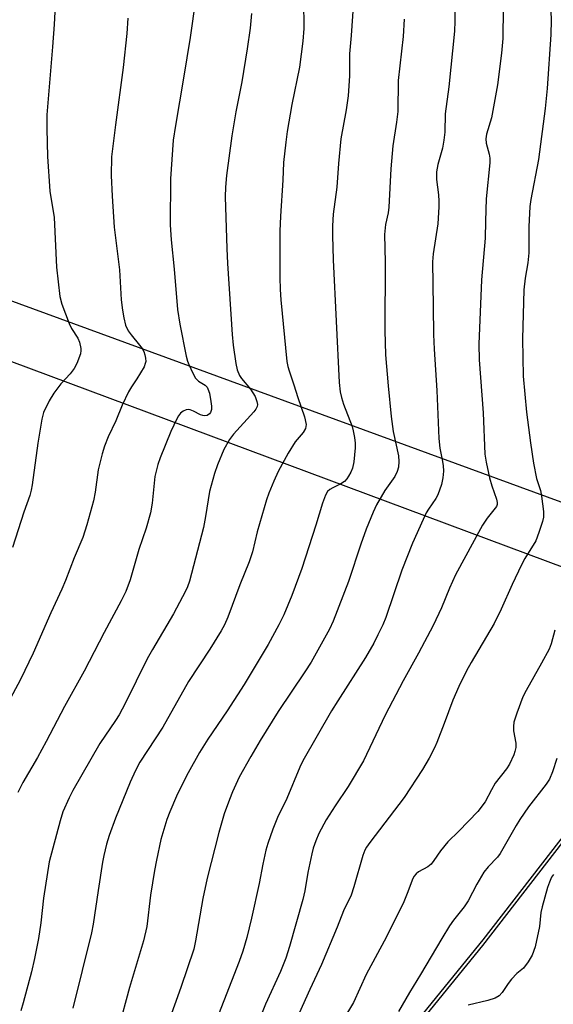
# Model space of a CAD drawing. Units: inches. Extents: x 1195772 to 1201772, y 565457 to 569457.
# Drawn here: x 1196429 to 1196563, y 567282 to 567529 of the extents above; entities that cross this region are included whole.
import ezdxf

# ---------------------------------------------------------------- set-up
doc = ezdxf.new("R2010")
doc.units = ezdxf.units.IN
doc.header["$MEASUREMENT"] = 0
for name, color, linetype in [('NTRL-Farm Land', 3, 'Continuous'), ('NTRL-Pasture Land', 2, 'Continuous'), ('NTRL-Trees', 3, 'Continuous'), ('Undefined', 1, 'Continuous')]:
    doc.layers.add(name, color=color, linetype=linetype)

msp = doc.modelspace()

# ---------------------------------------------------------------- linework, layer by layer
at = {"layer": 'NTRL-Farm Land'}
msp.add_lwpolyline([(1196514.01, 567949.67), (1196590.7, 567866.01), (1196590.9, 567838.83), (1196579.36, 567787.97), (1196589.78, 567765.49), (1196615.36, 567745.13), (1196720.05, 567745.41), (1196733.6, 567737.37), (1196753.57, 567699.63), (1196759.66, 567649.11), (1196749.02, 567545.75), (1196734.78, 567512.69), (1196710.44, 567477.9), (1196679.69, 567444.93), (1196617.57, 567388.69), (1196389.78, 567472.04), (1196118.33, 567572.26), (1195772.48, 567701.75), (1195772.52, 568471.74)], dxfattribs=at)
at = {"layer": 'NTRL-Pasture Land'}
msp.add_lwpolyline([(1196128.49, 567554.73), (1196605.71, 567376.75), (1196545.09, 567298.57), (1196473.78, 567210.87), (1196413.57, 567130.84), (1196341.69, 567054.17), (1196261.98, 566976.67), (1196195.54, 566883.48), (1196146.17, 566812.83), (1196106.35, 566791.78), (1196002.68, 566751.76)], dxfattribs=at)
at = {"layer": 'NTRL-Trees'}
msp.add_polyline3d([(1196105.46, 566790.05, 0), (1196117.12, 566796.09, 0), (1196177.52, 566852.96, 0), (1196188.01, 566871.32, 0), (1196195.54, 566882.1, 0), (1196261.98, 566975.29, 0), (1196341.69, 567052.79, 0), (1196413.57, 567129.46, 0), (1196473.78, 567209.49, 0), (1196545.09, 567297.19, 0), (1196579.18, 567341.15, 0), (1196669.69, 567434.49, 0), (1196710.44, 567476.52, 0), (1196771.21, 567630.46, 0)], dxfattribs=at)
at = {"layer": 'Undefined'}
for points in [[(1196550.33, 567539.3, 384), (1196550.12, 567524.12, 384), (1196549.82, 567520.44, 384), (1196548.82, 567512.47, 384), (1196547.25, 567504.23, 384), (1196546.05, 567500.11, 384), (1196545.86, 567499.02, 384), (1196545.97, 567497.92, 384), (1196546.73, 567495.18, 384), (1196546.85, 567494.12, 384), (1196546.86, 567492.99, 384), (1196545.96, 567484, 384), (1196545.78, 567478.41, 384), (1196545.74, 567474.17, 384), (1196544.75, 567463.74, 384), (1196544.08, 567447.61, 384), (1196544.19, 567443.73, 384), (1196545.21, 567430.47, 384), (1196545.65, 567420.06, 384), (1196545.98, 567418.09, 384), (1196546.8, 567414.2, 384), (1196547.34, 567412.2, 384), (1196548.56, 567408.81, 384), (1196548.71, 567407.97, 384), (1196548.68, 567407.51, 384), (1196548.52, 567407.03, 384), (1196548.23, 567406.55, 384), (1196546.23, 567404.1, 384), (1196545.06, 567402.34, 384), (1196538.25, 567389.89, 384), (1196536.74, 567386.56, 384), (1196534.77, 567381.65, 384), (1196532.73, 567377.26, 384), (1196529.05, 567370.3, 384), (1196525.22, 567363.38, 384), (1196520.71, 567354.81, 384), (1196515.22, 567343.36, 384), (1196511.45, 567336.94, 384), (1196508.14, 567332.08, 384), (1196505.88, 567328.58, 384), (1196504.12, 567325.18, 384), (1196503.34, 567323.34, 384), (1196502.7, 567321.5, 384), (1196502.33, 567320.07, 384), (1196501.34, 567315.39, 384), (1196500.55, 567310.86, 384), (1196500.04, 567308.68, 384), (1196496.71, 567296.9, 384), (1196495.78, 567293.97, 384), (1196494.48, 567290.66, 384), (1196490.75, 567282.46, 384), (1196486.06, 567270.81, 384)], [(1196561.82, 567540.29, 382), (1196562.22, 567528.71, 382), (1196562.13, 567525.09, 382), (1196561.18, 567511.56, 382), (1196560.68, 567506.55, 382), (1196559.01, 567493.77, 382), (1196557.13, 567483.8, 382), (1196556.87, 567482.07, 382), (1196556.63, 567476.93, 382), (1196556.61, 567470.42, 382), (1196556.41, 567467.92, 382), (1196555.71, 567464.08, 382), (1196555.37, 567461.19, 382), (1196555.06, 567448.98, 382), (1196555.19, 567439.58, 382), (1196556.08, 567430.62, 382), (1196557.06, 567422.92, 382), (1196557.81, 567417.81, 382), (1196558.56, 567414.03, 382), (1196559.51, 567410.97, 382), (1196559.8, 567409.57, 382), (1196560.29, 567405.77, 382), (1196560.28, 567404.34, 382), (1196560.02, 567403.23, 382), (1196559.16, 567400.5, 382), (1196558.35, 567398.38, 382), (1196555.66, 567393.97, 382), (1196554.81, 567392.43, 382), (1196552.42, 567387.45, 382), (1196549.71, 567381.27, 382), (1196547.94, 567377.69, 382), (1196542.17, 567367.96, 382), (1196541.07, 567365.91, 382), (1196539.1, 567361.92, 382), (1196537.59, 567358.51, 382), (1196535.48, 567352.7, 382), (1196533.64, 567347.95, 382), (1196533.02, 567346.61, 382), (1196531.65, 567344.02, 382), (1196530.03, 567341.21, 382), (1196525.43, 567334.22, 382), (1196516.85, 567322.94, 382), (1196516, 567321.74, 382), (1196515.62, 567321.04, 382), (1196515.12, 567319.71, 382), (1196512.85, 567311.8, 382), (1196512.16, 567309.73, 382), (1196510.26, 567305.85, 382), (1196508.65, 567301.71, 382), (1196504.74, 567292.39, 382), (1196501.8, 567286.12, 382), (1196498.44, 567278.55, 382)], [(1196512.92, 567535.84, 390), (1196512.17, 567524.83, 390), (1196511.79, 567520.26, 390), (1196511.72, 567514.71, 390), (1196511.4, 567509.73, 390), (1196510.88, 567506.22, 390), (1196509.6, 567498.95, 390), (1196509.04, 567492.8, 390), (1196508.62, 567486.89, 390), (1196507.7, 567480.1, 390), (1196507.47, 567477.25, 390), (1196507.47, 567474.78, 390), (1196507.69, 567468.68, 390), (1196509.2, 567437.99, 390), (1196509.45, 567435.67, 390), (1196509.76, 567434.26, 390), (1196510.28, 567432.59, 390), (1196512.39, 567427.03, 390), (1196512.7, 567425.91, 390), (1196513.01, 567424.22, 390), (1196513.17, 567422.81, 390), (1196513.14, 567421.65, 390), (1196512.82, 567418.18, 390), (1196512.49, 567416.58, 390), (1196512.08, 567415.62, 390), (1196511.53, 567414.62, 390), (1196511.05, 567413.92, 390), (1196510.47, 567413.28, 390), (1196509.58, 567412.63, 390), (1196507.57, 567411.68, 390), (1196506.86, 567411.26, 390), (1196506.27, 567410.71, 390), (1196505.72, 567409.85, 390), (1196504.96, 567407.86, 390), (1196503.32, 567402.29, 390), (1196499.84, 567391.49, 390), (1196497.32, 567384.7, 390), (1196495.29, 567379.92, 390), (1196494.09, 567377.35, 390), (1196491.43, 567372.49, 390), (1196485.36, 567362.5, 390), (1196481.15, 567355.85, 390), (1196476.29, 567348.77, 390), (1196474.23, 567345.48, 390), (1196471.41, 567340.39, 390), (1196469.96, 567337.59, 390), (1196468.45, 567334.51, 390), (1196466.76, 567330.56, 390), (1196466.07, 567328.67, 390), (1196464.57, 567323.68, 390), (1196463.46, 567318.55, 390), (1196462.96, 567315.96, 390), (1196461.98, 567309.77, 390), (1196461.07, 567301.9, 390), (1196460.23, 567298.33, 390), (1196456.74, 567286.62, 390), (1196453.94, 567276.48, 390)], [(1196438.23, 567535.58, 400), (1196437.85, 567527.62, 400), (1196437.45, 567522.03, 400), (1196436.03, 567504.95, 400), (1196435.98, 567501.49, 400), (1196436.16, 567494.53, 400), (1196436.79, 567485.92, 400), (1196437.83, 567479.26, 400), (1196438.45, 567466.85, 400), (1196439.28, 567459.51, 400), (1196439.73, 567457.6, 400), (1196441.61, 567452.77, 400), (1196442.22, 567451.51, 400), (1196443.73, 567449.12, 400), (1196444.21, 567448.13, 400), (1196444.55, 567446.55, 400), (1196444.55, 567446.01, 400), (1196444.4, 567445.19, 400), (1196443.52, 567442.76, 400), (1196442.87, 567441.5, 400), (1196441.87, 567440.17, 400), (1196439.48, 567437.65, 400), (1196437.76, 567435.36, 400), (1196436.56, 567433.41, 400), (1196435.17, 567430.54, 400), (1196434.73, 567428.85, 400), (1196433.73, 567422.81, 400), (1196432.37, 567412.42, 400), (1196432.1, 567411.04, 400), (1196431.73, 567409.71, 400), (1196430.27, 567405.55, 400), (1196427.41, 567396.75, 400)], [(1196473.25, 567533.83, 396), (1196471.89, 567524.35, 396), (1196470.25, 567514.18, 396), (1196468.17, 567502.35, 396), (1196467.66, 567498.66, 396), (1196466.98, 567488.98, 396), (1196466.85, 567477.5, 396), (1196467.1, 567473.73, 396), (1196467.88, 567466.39, 396), (1196468.7, 567456.27, 396), (1196469.3, 567452.61, 396), (1196470.89, 567444.58, 396), (1196471.22, 567443.33, 396), (1196471.54, 567442.5, 396), (1196472.53, 567440.36, 396), (1196473.25, 567439.09, 396), (1196473.61, 567438.66, 396), (1196474, 567438.34, 396), (1196475.66, 567437.32, 396), (1196476.1, 567436.85, 396), (1196476.34, 567436.42, 396), (1196476.69, 567435.32, 396), (1196477.09, 567433.26, 396), (1196477.25, 567432.07, 396), (1196477.22, 567431.24, 396), (1196476.97, 567430.52, 396), (1196476.7, 567430.15, 396), (1196476.17, 567429.78, 396), (1196475.52, 567429.65, 396), (1196475.02, 567429.73, 396), (1196474.5, 567429.92, 396), (1196472.68, 567430.86, 396), (1196471.92, 567431.18, 396), (1196471.41, 567431.26, 396), (1196470.9, 567431.17, 396), (1196470.16, 567430.82, 396), (1196469.49, 567430.32, 396), (1196468.95, 567429.67, 396), (1196468.52, 567428.91, 396), (1196467.06, 567425.74, 396), (1196464.4, 567419.15, 396), (1196463.83, 567417.53, 396), (1196463.07, 567414.47, 396), (1196462.38, 567407.81, 396), (1196461.98, 567405.44, 396), (1196460.84, 567401.58, 396), (1196459.06, 567396.23, 396), (1196456.88, 567388.63, 396), (1196455.77, 567385.72, 396), (1196454.62, 567383.37, 396), (1196450.32, 567375.51, 396), (1196445.38, 567365.83, 396), (1196440.41, 567356.99, 396), (1196435.88, 567348.22, 396), (1196433.67, 567344.2, 396), (1196430.02, 567337.91, 396), (1196428.78, 567335.43, 396)], [(1196500.2, 567535.44, 392), (1196500.34, 567528.34, 392), (1196500.31, 567526.58, 392), (1196500.05, 567523.38, 392), (1196499.21, 567516.88, 392), (1196497.31, 567507.55, 392), (1196496.14, 567500.79, 392), (1196495.79, 567498.16, 392), (1196495.25, 567493.02, 392), (1196495.04, 567488.66, 392), (1196494.45, 567479.66, 392), (1196494.36, 567475.89, 392), (1196494.32, 567464.26, 392), (1196494.41, 567461.32, 392), (1196494.58, 567458.74, 392), (1196496.11, 567443.31, 392), (1196496.34, 567442.02, 392), (1196496.63, 567440.95, 392), (1196497.83, 567437.45, 392), (1196498.79, 567434.27, 392), (1196500.51, 567429.46, 392), (1196500.87, 567427.52, 392), (1196500.86, 567426.99, 392), (1196500.73, 567426.48, 392), (1196500.14, 567425.53, 392), (1196498.19, 567423.14, 392), (1196496.4, 567420.3, 392), (1196493.87, 567415.72, 392), (1196492.8, 567413.33, 392), (1196491.59, 567410.35, 392), (1196491.01, 567408.68, 392), (1196488.67, 567400.65, 392), (1196487.44, 567395.66, 392), (1196486.64, 567393.14, 392), (1196484.29, 567387.37, 392), (1196481.27, 567379.29, 392), (1196480.48, 567377.42, 392), (1196479.63, 567375.88, 392), (1196476.82, 567371.29, 392), (1196471.45, 567363.17, 392), (1196465.02, 567351.78, 392), (1196459.28, 567342.99, 392), (1196458.19, 567340.95, 392), (1196456.88, 567338, 392), (1196453.2, 567329.01, 392), (1196451.63, 567324.67, 392), (1196450.98, 567322.48, 392), (1196450.31, 567319.7, 392), (1196449.98, 567317.97, 392), (1196448.82, 567310.95, 392), (1196447.58, 567302.5, 392), (1196447.18, 567300.36, 392), (1196442.52, 567281.51, 392)], [(1196538.13, 567533.52, 386), (1196538.14, 567528.4, 386), (1196538.06, 567525.94, 386), (1196536.65, 567512.02, 386), (1196535.73, 567505.21, 386), (1196535.58, 567500.65, 386), (1196535.38, 567498.65, 386), (1196535.04, 567496.67, 386), (1196533.86, 567492.6, 386), (1196533.51, 567490.71, 386), (1196533.5, 567488.77, 386), (1196534.05, 567484.95, 386), (1196534.15, 567483.35, 386), (1196534.13, 567481.96, 386), (1196533.83, 567477.68, 386), (1196532.71, 567470.21, 386), (1196532.53, 567468.19, 386), (1196532.73, 567456.94, 386), (1196532.77, 567450, 386), (1196532.91, 567446.33, 386), (1196533.59, 567436, 386), (1196534.1, 567423.99, 386), (1196534.37, 567421.63, 386), (1196534.97, 567418.71, 386), (1196535.18, 567417.29, 386), (1196535.27, 567415.87, 386), (1196535.12, 567414.19, 386), (1196534.74, 567412.49, 386), (1196533.88, 567409.95, 386), (1196533.35, 567408.97, 386), (1196531.5, 567406.33, 386), (1196530.93, 567405.37, 386), (1196527.5, 567397.83, 386), (1196524.85, 567391.04, 386), (1196520.81, 567379.21, 386), (1196520.06, 567377.41, 386), (1196518.88, 567374.88, 386), (1196517.83, 567372.84, 386), (1196515.79, 567369.25, 386), (1196508.8, 567358.38, 386), (1196507.27, 567355.88, 386), (1196500.09, 567343.39, 386), (1196499.33, 567341.81, 386), (1196496.08, 567333.97, 386), (1196493.74, 567329.17, 386), (1196492.56, 567326.28, 386), (1196491.33, 567322.69, 386), (1196490.83, 567321, 386), (1196490.06, 567317.51, 386), (1196489.18, 567312.63, 386), (1196487.27, 567303.99, 386), (1196486.04, 567299.16, 386), (1196485.07, 567295.74, 386), (1196484.16, 567293.16, 386), (1196476.5, 567273.46, 386)], [(1196456.28, 567529.2, 398), (1196456, 567525.34, 398), (1196455.11, 567516.84, 398), (1196453.17, 567502.48, 398), (1196452.2, 567494.5, 398), (1196452.09, 567489.81, 398), (1196452.33, 567484.67, 398), (1196452.86, 567476.92, 398), (1196454.21, 567466.21, 398), (1196454.58, 567458.7, 398), (1196454.92, 567456.13, 398), (1196455.26, 567454.2, 398), (1196455.72, 567452.35, 398), (1196456.36, 567450.94, 398), (1196457.09, 567449.91, 398), (1196459.23, 567447.38, 398), (1196459.86, 567446.49, 398), (1196460.25, 567445.78, 398), (1196460.53, 567444.96, 398), (1196460.7, 567444.12, 398), (1196460.75, 567443.27, 398), (1196460.66, 567442.73, 398), (1196460.34, 567441.95, 398), (1196459.49, 567440.43, 398), (1196458.57, 567438.94, 398), (1196457.16, 567436.91, 398), (1196456.47, 567435.68, 398), (1196454.88, 567432.31, 398), (1196453.24, 567428.41, 398), (1196451.37, 567424.43, 398), (1196450.42, 567422.13, 398), (1196449.83, 567420.18, 398), (1196448.84, 567416.2, 398), (1196448.07, 567410.56, 398), (1196447.69, 567408.39, 398), (1196446.05, 567402.41, 398), (1196444.98, 567399.27, 398), (1196442.83, 567394.14, 398), (1196440.65, 567388.45, 398), (1196439.74, 567386.28, 398), (1196437.03, 567380.39, 398), (1196432.61, 567370.28, 398), (1196429.4, 567363.67, 398), (1196421.69, 567349.39, 398)], [(1196487.2, 567530.36, 394), (1196486.89, 567526.7, 394), (1196486.14, 567521.46, 394), (1196484.8, 567513.28, 394), (1196483.31, 567505.7, 394), (1196482.31, 567499.71, 394), (1196480.95, 567489.84, 394), (1196480.75, 567486.87, 394), (1196480.68, 567484.5, 394), (1196481.08, 567471.52, 394), (1196481.26, 567467.76, 394), (1196482.41, 567450.02, 394), (1196482.65, 567447.38, 394), (1196483.27, 567442.8, 394), (1196483.62, 567441.18, 394), (1196484.26, 567439.73, 394), (1196484.74, 567439.05, 394), (1196486.94, 567436.38, 394), (1196488.13, 567434.48, 394), (1196488.59, 567433.24, 394), (1196488.69, 567432.5, 394), (1196488.65, 567432.02, 394), (1196488.31, 567431.31, 394), (1196487.79, 567430.64, 394), (1196482.7, 567425.05, 394), (1196481.71, 567423.76, 394), (1196480.32, 567421.28, 394), (1196478.71, 567417.43, 394), (1196477.97, 567415.21, 394), (1196476.75, 567410.75, 394), (1196475.75, 567404.47, 394), (1196475.19, 567401.77, 394), (1196471.68, 567388.28, 394), (1196471.21, 567386.87, 394), (1196470.74, 567385.81, 394), (1196467.75, 567380.15, 394), (1196462.46, 567371.24, 394), (1196461.15, 567368.89, 394), (1196455.59, 567357.7, 394), (1196454.11, 567354.89, 394), (1196453.23, 567353.48, 394), (1196449.25, 567347.7, 394), (1196442.51, 567335.96, 394), (1196441.57, 567334.12, 394), (1196440.05, 567330.56, 394), (1196439.31, 567328.32, 394), (1196436.59, 567318.1, 394), (1196435.17, 567309, 394), (1196434.52, 567302.79, 394), (1196433.93, 567298.88, 394), (1196432.92, 567293.91, 394), (1196432.16, 567290.59, 394), (1196430.11, 567282.8, 394), (1196429.53, 567280.83, 394)], [(1196525.46, 567528.92, 388), (1196525.18, 567524.62, 388), (1196523.96, 567513.56, 388), (1196523.86, 567505.86, 388), (1196523.53, 567503.19, 388), (1196522.58, 567497.23, 388), (1196522.11, 567491.51, 388), (1196521.59, 567481.85, 388), (1196521.4, 567480.5, 388), (1196520.76, 567477.55, 388), (1196520.54, 567475.04, 388), (1196520.65, 567468.12, 388), (1196520.57, 567451.06, 388), (1196520.78, 567444.94, 388), (1196521.41, 567437.22, 388), (1196522.18, 567429.49, 388), (1196522.7, 567425.72, 388), (1196524.01, 567419.67, 388), (1196524.09, 567418.26, 388), (1196524.01, 567416.86, 388), (1196523.71, 567415.79, 388), (1196523.12, 567414.52, 388), (1196520.63, 567411, 388), (1196518.53, 567407.38, 388), (1196517.64, 567405.55, 388), (1196515.93, 567401.36, 388), (1196514.55, 567397.56, 388), (1196511.52, 567388.2, 388), (1196507.66, 567378.34, 388), (1196506.76, 567376.33, 388), (1196502.17, 567368.03, 388), (1196500.61, 567365.59, 388), (1196493.93, 567355.67, 388), (1196489.43, 567348.46, 388), (1196487.03, 567344.42, 388), (1196484.17, 567339.27, 388), (1196482.47, 567335.58, 388), (1196481.71, 567333.68, 388), (1196480.43, 567330.07, 388), (1196479.02, 567325.43, 388), (1196476.13, 567313.99, 388), (1196475.04, 567308.89, 388), (1196473.25, 567298.34, 388), (1196472.77, 567296.2, 388), (1196469.55, 567286.62, 388), (1196464.75, 567273.39, 388)], [(1196563.15, 567376.07, 380), (1196562.22, 567372.61, 380), (1196561.7, 567371.31, 380), (1196559.84, 567367.77, 380), (1196555.95, 567360.94, 380), (1196555.17, 567359.36, 380), (1196553.6, 567355.25, 380), (1196552.91, 567353.04, 380), (1196552.77, 567351.97, 380), (1196552.76, 567350.89, 380), (1196553.35, 567347.74, 380), (1196553.34, 567346.69, 380), (1196553.14, 567345.68, 380), (1196552.87, 567344.86, 380), (1196551.81, 567342.51, 380), (1196551.07, 567341.38, 380), (1196548.24, 567337.74, 380), (1196547.27, 567336.12, 380), (1196545.7, 567333.13, 380), (1196543.87, 567330.68, 380), (1196539.12, 567325.76, 380), (1196536.4, 567323.13, 380), (1196534.55, 567320.82, 380), (1196532.89, 567318.41, 380), (1196532.17, 567317.51, 380), (1196531.33, 567316.87, 380), (1196529.02, 567315.63, 380), (1196528.41, 567315.08, 380), (1196527.89, 567314.44, 380), (1196527.4, 567313.47, 380), (1196526.37, 567310.55, 380), (1196525.38, 567308.08, 380), (1196521.05, 567299.36, 380), (1196515.93, 567289.9, 380), (1196512.76, 567282.9, 380), (1196510.07, 567278.48, 380)], [(1196563.67, 567343.91, 378), (1196562.59, 567340.62, 378), (1196561.81, 567338.78, 378), (1196560.97, 567337.55, 378), (1196556.59, 567331.86, 378), (1196554.4, 567328.7, 378), (1196553.47, 567327.19, 378), (1196549.49, 567320.15, 378), (1196548.76, 567319.26, 378), (1196546.42, 567316.88, 378), (1196545.38, 567315.53, 378), (1196543.63, 567312.51, 378), (1196541.45, 567308.31, 378), (1196540.41, 567306.86, 378), (1196537.79, 567303.52, 378), (1196536.8, 567302.07, 378), (1196534.83, 567298.9, 378), (1196529.53, 567289.91, 378), (1196526.78, 567285.41, 378), (1196524, 567280.64, 378)], [(1196562.79, 567314.94, 376), (1196562.34, 567314.23, 376), (1196561.77, 567312.97, 376), (1196561.29, 567311.65, 376), (1196559.94, 567306.81, 376), (1196559.67, 567305.38, 376), (1196559.28, 567301.95, 376), (1196558.19, 567296.82, 376), (1196557.48, 567294.73, 376), (1196556.47, 567293.04, 376), (1196555.27, 567291.47, 376), (1196553.64, 567290.13, 376), (1196552.32, 567288.74, 376), (1196551.45, 567287.62, 376), (1196549.96, 567285.38, 376), (1196549.19, 567284.53, 376), (1196548.24, 567284.01, 376), (1196546.39, 567283.36, 376), (1196541.48, 567282.19, 376)]]:
    msp.add_polyline3d(points, dxfattribs=at)

doc.saveas('drawing.dxf')
